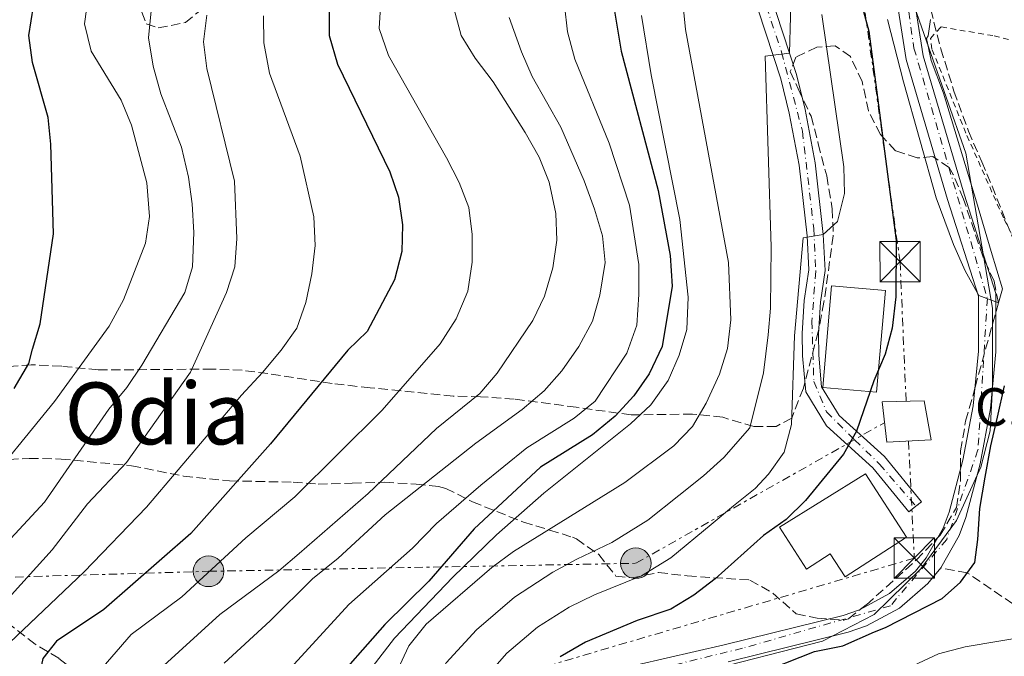
# Model space of a CAD drawing. Units: metres. Extents: x 637314 to 639769, y 4771454 to 4773818.
# Drawn here: x 638111 to 638294, y 4771960 to 4772078 of the extents above; entities that cross this region are included whole.
import ezdxf
from ezdxf.enums import TextEntityAlignment as Align

# ---------------------------------------------------------------- set-up
doc = ezdxf.new("R2010")
doc.units = ezdxf.units.M
doc.header["$MEASUREMENT"] = 0
for name, pattern in [('DGN Style 2', [1.7399219301090239, 1.043953158065414, -0.6959687720436097]), ('DGN Style 3', [2.435890702152634, 1.739921930109024, -0.6959687720436097]), ('DGN Style 4', [2.7856150101045474, 1.391937544087219, -0.6959687720436097, 0.001739921930109024, -0.6959687720436097]), ('DGN Style 5', [1.217945351076317, 0.5219765790327072, -0.6959687720436097]), ('DGN Style 7', [3.4798438602180486, 1.565929737098122, -0.6959687720436097, 0.5219765790327072, -0.6959687720436097])]:
    doc.linetypes.add(name, pattern=pattern)
for name, color, linetype, lineweight in [('Barranco lineal', 142, 'DGN Style 3', 13), ('Cauce permanente', 151, 'Continuous', 13), ('Cauce permanente (área)', 142, 'Continuous', 13), ('Cierre de vial', 7, 'DGN Style 5', 0), ('Curva de nivel directora', 30, 'Continuous', 30), ('Curva de nivel intermedia', 30, 'Continuous', 0), ('destino de construcciones', 7, 'Continuous', 0), ('Edificio', 1, 'Continuous', 13), ('Eje cauce permanente (área)', 70, 'DGN Style 4', 0), ('Eje pista pavimentada', 7, 'DGN Style 4', 0), ('Límite de Nación', 7, 'Continuous', 0), ('Línea de pista pavimentada', 7, 'Continuous', 0), ('Línea eléctrica', 6, 'DGN Style 7', 0), ('pavimentado', 23, 'Continuous', 0), ('Poste tendido eléctrico', 7, 'Continuous', 0), ('Tela metálica o alambrada', 7, 'DGN Style 2', 0), ('Texto de Área (paraje) menor', 7, 'Continuous', 0), ('Torre eléctrica', 7, 'Continuous', 0), ('Transformador', 7, 'Continuous', 0), ('Zona arbolada', 92, 'DGN Style 3', 0)]:
    doc.layers.add(name, color=color, linetype=linetype, lineweight=lineweight)
doc.styles.add('Style-Arial', font='arial.ttf')

# ---------------------------------------------------------------- blocks, each defined once
blk = doc.blocks.new('5TME')
at = {"layer": 'Transformador', "color": 7, "linetype": 'Continuous', "lineweight": 0}
for p, q in [((-0.375, 0.375), (0.375, -0.375)), ((0.3723, 0.3776), (-0.3716, -0.3784))]:
    blk.add_line(p, q, dxfattribs=at)
at = {"layer": 'Transformador', "color": 7, "linetype": 'Continuous', "lineweight": 0, "flags": 128}
blk.add_lwpolyline([(-0.375, -0.375), (0.375, -0.375), (0.375, 0.375), (-0.375, 0.375), (-0.3716, -0.3784)], dxfattribs=at)
blk = doc.blocks.new('5PELE')
at = {"layer": 'Transformador', "linetype": 'Continuous', "lineweight": 0}
h = blk.add_hatch(color=9, dxfattribs=at)
edge = h.paths.add_edge_path()
edge.add_arc((-2.000000476837158e-05, 0), 0.2850000000000001, 0, 360)
at = {"layer": 'Transformador', "color": 252, "linetype": 'Continuous', "lineweight": 0}
blk.add_circle((-2.000000476837158e-05, 0), 0.2850000000000001, dxfattribs=at)

msp = doc.modelspace()

# ---------------------------------------------------------------- linework, layer by layer
at = {"layer": 'Barranco lineal', "color": 142, "linetype": 'DGN Style 3', "lineweight": 13}
msp.add_polyline3d([(638373.0899999999, 4771932.369999999, 318.5500000000029), (638355.4199999999, 4771942.49, 315), (638322.2699999996, 4771959.34, 310), (638301.2999999998, 4771965.49, 305), (638286.8200000003, 4771975.390000001, 300), (638281.8700000001, 4771976.300000001, 297.820000000007)], dxfattribs=at)
at = {"layer": 'Cauce permanente', "color": 151, "linetype": 'Continuous', "lineweight": 13}
for points in [[(638225.4400000004, 4771958.279999999, 298.25), (638241.5899999999, 4771962.01, 297.9600000000065), (638263.7300000006, 4771967.480000001, 297.9900000000052), (638266.75, 4771968.5, 298.0099999999948), (638272.3600000005, 4771971.51, 297.9799999999959), (638277.1600000003, 4771975.689999999, 297.8899999999995), (638279.1900000004, 4771978.15, 297.820000000007), (638282.3499999996, 4771983.67, 297.6399999999995), (638283.4600000001, 4771986.66, 297.5299999999988), (638286, 4771996.34, 296.9199999999983), (638287.9100000003, 4772006.390000001, 296.2799999999988), (638288.8700000001, 4772016.58, 295.75), (638288.8899999997, 4772026.810000001, 295.3500000000058), (638283.1399999997, 4772044.77, 295.2200000000012), (638275.4500000002, 4772070.75, 294.6699999999983), (638271.79, 4772093.99, 294.6699999999983)], [(638275.04, 4772094.26, 294.6699999999983), (638278.6299999999, 4772071.460000001, 294.6699999999983), (638286.25, 4772045.720000001, 295.2200000000012), (638292.1500000004, 4772027.310000001, 295.3500000000058), (638292.1200000001, 4772016.42, 295.75), (638291.1299999999, 4772005.930000001, 296.2799999999988), (638289.1799999997, 4771995.619999999, 296.9199999999983), (638286.5599999997, 4771985.680000001, 297.5299999999988), (638285.3099999997, 4771982.289999999, 297.6399999999995), (638281.8700000001, 4771976.300000001, 297.820000000007), (638279.5, 4771973.41, 297.8899999999995), (638274.2199999997, 4771968.82, 297.9799999999959), (638268.0499999998, 4771965.51, 298.0099999999948), (638264.6500000004, 4771964.359999999, 297.9900000000052), (638242.3499999996, 4771958.850000001, 297.9600000000065)]]:
    msp.add_polyline3d(points, dxfattribs=at)
at = {"layer": 'Cauce permanente (área)', "color": 142, "linetype": 'Continuous', "lineweight": 13}
for points in [[(638271.79, 4772093.99, 294.6699999999983), (638275.4500000002, 4772070.75, 294.6699999999983), (638283.1399999997, 4772044.77, 295.2200000000012), (638288.8899999997, 4772026.810000001, 295.3500000000058), (638288.8700000001, 4772016.58, 295.75), (638287.9100000003, 4772006.390000001, 296.2799999999988), (638286, 4771996.34, 296.9199999999983), (638283.4600000001, 4771986.66, 297.5299999999988), (638282.3499999996, 4771983.67, 297.6399999999995), (638279.1900000004, 4771978.15, 297.820000000007), (638277.1600000003, 4771975.689999999, 297.8899999999995), (638272.3600000005, 4771971.51, 297.9799999999959), (638266.75, 4771968.5, 298.0099999999948), (638263.7300000006, 4771967.480000001, 297.9900000000052), (638241.5899999999, 4771962.01, 297.9600000000065), (638225.4400000004, 4771958.279999999, 298.25)], [(638276.8312999997, 4772082.879600001, 294.6699999999983), (638278.6299999999, 4772071.460000001, 294.6699999999983), (638286.25, 4772045.720000001, 295.2200000000012), (638292.1500000004, 4772027.310000001, 295.3500000000058), (638292.1200000001, 4772016.42, 295.75), (638291.1299999999, 4772005.930000001, 296.2799999999988), (638289.1799999997, 4771995.619999999, 296.9199999999983), (638286.5599999997, 4771985.680000001, 297.5299999999988), (638285.3099999997, 4771982.289999999, 297.6399999999995), (638281.8700000001, 4771976.300000001, 297.820000000007)], [(638281.8700000001, 4771976.300000001, 297.820000000007), (638279.5, 4771973.41, 297.8899999999995), (638274.2199999997, 4771968.82, 297.9799999999959), (638268.0499999998, 4771965.51, 298.0099999999948), (638264.6500000004, 4771964.359999999, 297.9900000000052), (638242.3499999996, 4771958.850000001, 297.9600000000065)]]:
    msp.add_polyline3d(points, dxfattribs=at)
at = {"layer": 'Cierre de vial', "color": 7, "linetype": 'DGN Style 5', "lineweight": 0, "elevation": 298.5099999999949, "flags": 128}
for points in [[(638275.9499999996, 4771986.699999999), (638277.2600000015, 4771987.77)], [(638277.2600000015, 4771987.77), (638278.2699999996, 4771988.600000001)]]:
    msp.add_lwpolyline(points, dxfattribs=at)
at = {"layer": 'Curva de nivel directora', "color": 30, "linetype": 'Continuous', "lineweight": 30, "flags": 128}
for points, elevation in [([(638264.9500000002, 4772089.100000001), (638268.5199999998, 4772076.02), (638273.5899999992, 4772037.16), (638273.5199999998, 4772026.670000001), (638272.8299999991, 4772020.87), (638271.5399999995, 4772016.029999999), (638269.4400000006, 4772011.08), (638266.1900000006, 4772001.710000001), (638263.77, 4771997.45), (638256.7499999994, 4771988.800000003), (638253.1599999996, 4771985.310000001), (638248.9299999983, 4771982.300000003), (638239.9400000006, 4771974.289999999), (638235.98, 4771971.220000001), (638231.7099999986, 4771968.609999999), (638225.4099999998, 4771966.510000001), (638215.85, 4771962.520000001), (638211.1200000005, 4771959.77)], 300), ([(638220.5899999985, 4772083.560000001), (638222.4699999985, 4772072.290000001), (638229.3599999994, 4772046.410000003), (638231.5900000001, 4772034.34), (638231.9199999986, 4772028.640000002), (638230.0999999992, 4772017.41), (638227.6499999994, 4772012.380000001), (638224.8299999987, 4772008.26), (638221.3199999994, 4772004.470000001), (638217.1299999985, 4772001.04), (638207.459999999, 4771995.040000001), (638195.1099999996, 4771983.580000001), (638186.6999999987, 4771973.850000001), (638178.509999999, 4771965.76), (638167.9099999998, 4771953.740000002)], 325), ([(638109.6200000007, 4772009.650000002), (638112.3299999997, 4772014.300000002), (638113.0099999993, 4772016.940000001), (638114.4399999997, 4772021.630000001), (638116.9199999986, 4772038.390000002), (638116.4600000003, 4772055.04), (638115.9100000005, 4772060.010000001), (638113.0199999983, 4772070.240000002), (638112.3599999989, 4772075.200000001), (638113.2399999995, 4772080.65)], 375), ([(638168.169999999, 4772080.25), (638168.1800000002, 4772075.240000002), (638169.709999999, 4772069.91), (638179.4500000001, 4772049.91), (638181.0599999994, 4772045.170000002), (638181.8199999993, 4772040.07), (638181.6799999987, 4772035.07), (638180.3199999996, 4772029.82), (638175.2500000001, 4772020.2), (638171.6400000004, 4772016.730000001), (638157.2500000002, 4771999.359999999), (638142.4499999988, 4771982.710000002), (638126.3099999985, 4771968.560000001), (638117.5099999986, 4771962.710000001), (638114.9699999995, 4771959.430000001), (638112.6699999995, 4771948.710000002), (638110.079999999, 4771927.5)], 350), ([(638220.0199999985, 4771939.91), (638223.6699999986, 4771943.33), (638228.3899999993, 4771946.350000001), (638242.9400000003, 4771954.330000001), (638247.4699999989, 4771956.439999999), (638258.41, 4771960.76), (638263.6600000004, 4771961.810000001), (638269.5700000003, 4771964.390000002), (638271.6299999988, 4771965.220000002), (638282.1299999999, 4771970.59), (638285.5599999985, 4771973.65), (638288.2000000004, 4771977.300000003), (638288.7599999993, 4771981.570000002), (638289.1399999993, 4771987.350000001), (638290.1299999994, 4771993.150000002), (638291.2000000001, 4771998.95), (638292.4099999993, 4772004.280000002), (638293.7500000005, 4772010.15)], 300)]:
    msp.add_lwpolyline(points, dxfattribs=dict(at, elevation=elevation))
at = {"layer": 'Curva de nivel intermedia', "color": 30, "linetype": 'Continuous', "lineweight": 0, "flags": 128}
for points, elevation in [([(638180.8800000005, 4771957.310000001), (638182.9900000005, 4771961.84), (638186.2100000014, 4771965.829999999), (638198.4199999999, 4771976.390000001), (638202.4600000011, 4771979.33), (638223.1600000013, 4771992.140000001), (638232.2400000005, 4771998.949999998), (638235.7200000007, 4772002.600000001), (638238.2400000021, 4772006.919999998), (638240.740000001, 4772012.279999998), (638242.2100000017, 4772017.06), (638242.8399999997, 4772022.390000001), (638242.4199999995, 4772033.039999999), (638234.4100000008, 4772076.359999998), (638233.3899999994, 4772086.989999999)], 315.0000000000005), ([(638254.140000001, 4772085.609999998), (638253.7499999997, 4772071.929999999), (638249.2300000001, 4772071.390000001), (638250.3700000001, 4772035.929999999), (638250.2100000014, 4772024.579999999), (638249.770000001, 4772019.599999999), (638248.9200000018, 4772012.52), (638246.3800000002, 4772002.300000001), (638241.5400000011, 4771996.84), (638237.7999999993, 4771993.4), (638233.1700000004, 4771989.75), (638227.4400000017, 4771985.17), (638220.7200000006, 4771981.02), (638214.2400000006, 4771977.92), (638209.7600000014, 4771975.480000001), (638202.6500000012, 4771970.850000001), (638195.6000000014, 4771964.779999998), (638189.9100000006, 4771958.63), (638187.5700000004, 4771954.019999999), (638185.8499999995, 4771947.779999998), (638184.3200000004, 4771942.639999999), (638182.4500000018, 4771934.519999999), (638181.4900000007, 4771928.180000001)], 310), ([(638102.6300000013, 4771989.509999999), (638117.0999999996, 4772007.24), (638127.2699999998, 4772021.219999999), (638129.9400000008, 4772026.080000001), (638134.0500000013, 4772036.650000001), (638134.8, 4772041.600000001), (638134.2800000014, 4772047.84), (638131.4299999994, 4772058.58), (638129.4900000015, 4772063.189999999), (638123.9600000017, 4772072.32), (638122.7200000011, 4772077.409999999), (638123.3899999994, 4772082.369999999)], 370.0000000000002), ([(638109.8900000012, 4771889.100000001), (638114.3700000005, 4771903.66), (638117.0800000017, 4771919.519999999), (638117.6200000005, 4771925.02), (638118.5900000005, 4771929.92), (638120.7600000009, 4771945.17), (638122.1900000013, 4771951.03), (638124.1500000015, 4771955.63), (638131.3500000011, 4771963.890000002), (638140.8000000014, 4771970.890000001), (638152.6700000003, 4771981.88), (638161.8200000012, 4771989.5), (638178.0599999997, 4772005.600000001), (638188.8400000001, 4772017.949999999), (638191.7600000014, 4772022.569999999), (638193.9299999995, 4772027.730000001), (638194.7499999999, 4772033.100000001), (638194.7800000011, 4772038.230000001), (638194.1399999997, 4772043.24), (638192.3400000003, 4772047.909999999), (638190.0100000012, 4772052.500000001), (638179.2000000018, 4772071.49), (638177.5000000009, 4772076.539999997), (638177.8000000004, 4772081.529999998)], 345.0000000000002), ([(638136.0499999995, 4771956.890000001), (638147.8500000013, 4771967.609999998), (638158.8000000014, 4771975.779999998), (638162.6300000002, 4771978.980000001), (638175.4500000012, 4771990.099999999), (638188.1500000015, 4772002.17), (638196.1800000003, 4772008.710000001), (638199.4400000015, 4772012.5), (638206.0399999997, 4772022.25), (638208.2100000001, 4772026.76), (638209.7600000014, 4772032.070000002), (638210.5200000012, 4772037.189999999), (638210.3500000014, 4772042.179999999), (638209.1100000008, 4772047.980000001), (638207.2100000009, 4772052.599999999), (638204.6200000005, 4772057.199999999), (638198.6500000001, 4772066.649999999), (638195.320000002, 4772071.019999999), (638192.6900000012, 4772075.25), (638191.1900000013, 4772081.02)], 340.0000000000002), ([(638156.9000000015, 4771953.180000001), (638171.8500000003, 4771969.48), (638183.6600000011, 4771979.96), (638188.1400000004, 4771984.56), (638196.4000000015, 4771991.659999999), (638204.9199999999, 4771998.59), (638213.750000001, 4772004.130000001), (638217.6500000014, 4772007.260000001), (638223.5099999999, 4772016.21), (638225.3899999997, 4772021.390000002), (638225.7800000008, 4772027.08), (638225.7200000006, 4772032.690000001), (638224.0100000006, 4772043.679999998), (638220.2500000009, 4772055.199999998), (638213.8499999995, 4772070.829999999), (638212.4700000003, 4772075.919999998), (638211.9100000015, 4772080.890000001)], 330.0000000000002), ([(638107.5399999998, 4771961.180000001), (638122.6600000008, 4771975.579999999), (638134.2500000002, 4771987.57), (638151.8800000013, 4772008.409999999), (638155.7700000005, 4772012.609999999), (638159.2599999995, 4772016.749999999), (638162.1400000007, 4772020.84), (638163.8600000018, 4772025.59), (638164.9800000016, 4772030.970000002), (638165.5800000007, 4772036.199999999), (638165.3500000006, 4772041.550000001), (638162.8000000003, 4772052.829999999), (638157.0700000013, 4772068.23), (638156.0200000008, 4772073.86), (638155.9500000017, 4772078.869999999)], 355.0000000000002), ([(638108.17, 4771980.890000001), (638115.2500000012, 4771988.519999999), (638127.2200000006, 4772005.79), (638130.570000001, 4772009.819999999), (638133.3499999995, 4772013.98), (638141.3300000012, 4772027.470000001), (638142.7800000019, 4772032.27), (638143.0099999999, 4772038.600000001), (638142.7100000003, 4772043.939999999), (638142.0399999998, 4772048.890000001), (638140.7200000011, 4772054.499999999), (638136.9000000011, 4772064.4), (638135.4400000017, 4772069.56), (638134.6200000012, 4772074.81), (638135.0599999994, 4772079.789999997)], 365.0000000000002), ([(638109.1, 4771971.320000002), (638116.6600000015, 4771979.66), (638123.2599999999, 4771988.230000001), (638130.5199999998, 4771995.899999999), (638142.4300000009, 4772012.67), (638149.0700000017, 4772027.489999999), (638150.6500000019, 4772032.23), (638151.0200000008, 4772037.519999998), (638150.5500000013, 4772048.180000001), (638145.4100000004, 4772069.079999999), (638144.8400000005, 4772074.060000001), (638145.4500000007, 4772079.019999999)], 360), ([(638226.2200000011, 4772078.92), (638228.0499999997, 4772067.930000001), (638233.3899999994, 4772041.05), (638234.9100000015, 4772026.609999998), (638234.65, 4772020.609999999), (638233.2599999999, 4772015.81), (638231.180000001, 4772011.099999999), (638228.0100000015, 4772006.579999999), (638224.1800000004, 4772003.09), (638208.1100000017, 4771990.17), (638199.3000000007, 4771982.41), (638191.1600000003, 4771974.600000001), (638180.3200000017, 4771963.259999999), (638176.1900000012, 4771957.82)], 320.0000000000002), ([(638196.8200000018, 4771955.42), (638201.2200000007, 4771960.46), (638206.8900000014, 4771965.310000001), (638212.8000000011, 4771968.999999999), (638217.5199999996, 4771971.259999999), (638226.2200000011, 4771974.819999999), (638231.7100000008, 4771978.189999999), (638239.1800000007, 4771984.359999998), (638243.3600000006, 4771987.850000001), (638247.3500000003, 4771991.08), (638249.8300000014, 4771993.710000001), (638252.7400000016, 4771997.779999998), (638254.1600000008, 4772002.970000002), (638254.7000000018, 4772019.399999999), (638256.2900000011, 4772037.65), (638260.0500000007, 4772038.24), (638262.7000000017, 4772040.640000001), (638263.9900000013, 4772045.869999999), (638263.8400000016, 4772050.829999999), (638259.7800000003, 4772079.140000001)], 305.0000000000002), ([(638201.6699999999, 4772078.560000001), (638203.9499999998, 4772072.199999999), (638205.9300000002, 4772067.609999998), (638211.2499999999, 4772058.17), (638215.5700000006, 4772048.24), (638217.4900000006, 4772042.930000001), (638218.9700000002, 4772037.999999999), (638219.4700000009, 4772033.019999999), (638218.4699999995, 4772026.98), (638217.1599999998, 4772022.16), (638214.5900000016, 4772017.41), (638211.4600000001, 4772012.92), (638208.150000002, 4772009.17), (638204.0700000006, 4772005.699999998), (638195.4299999992, 4771999.470000001), (638178.5600000004, 4771986.140000001), (638169.8400000011, 4771978.109999999), (638165.0599999999, 4771974.24), (638157.2400000013, 4771966.48), (638148.6300000013, 4771958.59)], 335), ([(638271.9999999999, 4772078.179999998), (638274.9400000013, 4772066.609999999), (638281.0200000011, 4772045.070000002), (638284.2199999996, 4772036.390000001), (638286.4200000013, 4772031.51), (638288.9600000004, 4772026.92), (638292.6100000006, 4772025.54), (638293.3600000015, 4772028.15), (638291.2800000006, 4772035.12), (638288.5400000003, 4772044.319999999), (638282.3900000014, 4772064.52), (638280.1200000005, 4772070.61), (638279.2300000007, 4772074.649999999), (638279.5500000003, 4772075.149999999), (638279.9500000004, 4772078.23)], 295.0000000000002), ([(638299.2800000003, 4771963.769999999), (638286.39, 4771961.600000001), (638281.4400000013, 4771960.3), (638272.0600000003, 4771955.939999999)], 305.0000000000002)]:
    msp.add_lwpolyline(points, dxfattribs=dict(at, elevation=elevation))
at = {"layer": 'Edificio', "color": 1, "linetype": 'Continuous', "lineweight": 13, "extrusion": (-0.001871961163210039, -0.02155982854945183, 0.9997658073540632), "elevation": -103771.0538314182, "flags": 128}
msp.add_lwpolyline([(223094.4979661026, 4808232.6118121), (223094.4963852259, 4808213.666242763), (223084.4486492, 4808213.667107569), (223084.4402675591, 4808232.6118121), (223094.4979661026, 4808232.6118121)], close=True, dxfattribs=at)
at = {"layer": 'Edificio', "color": 51, "linetype": 'Continuous', "lineweight": 13, "extrusion": (-0.001871961163210039, -0.02155982854945183, 0.9997658073540632), "elevation": -103771.0538314182, "flags": 128}
msp.add_lwpolyline([(223084.4402675591, 4808232.6118121), (223084.4486492, 4808213.667107569), (223094.4963852259, 4808213.666242763), (223094.4979661026, 4808232.6118121), (223084.4402675591, 4808232.6118121)], dxfattribs=at)
at = {"layer": 'Edificio', "color": 1, "linetype": 'Continuous', "lineweight": 13}
msp.add_polyline3d([(638275.54, 4771982.01, 304.5099999999948), (638264.0899999999, 4771974.609999999, 309.320000000007), (638261.3099999997, 4771978.91, 309.0399999999936), (638256.9299999997, 4771976.08, 306.570000000007), (638251.9000000004, 4771983.84, 306.3699999999953), (638267.9100000003, 4771993.800000001, 306.2299999999959)], close=True, dxfattribs=at)
at = {"layer": 'Edificio', "color": 51, "linetype": 'Continuous', "lineweight": 13}
msp.add_polyline3d([(638264.0899999999, 4771974.609999999, 309.320000000007), (638261.3099999997, 4771978.91, 309.0399999999936), (638256.9299999997, 4771976.08, 306.570000000007), (638251.9000000004, 4771983.84, 306.3699999999953), (638267.9100000003, 4771993.800000001, 306.2299999999959), (638275.54, 4771982.01, 304.5099999999948), (638264.0899999999, 4771974.609999999, 309.320000000007)], dxfattribs=at)
at = {"layer": 'Eje cauce permanente (área)', "color": 70, "linetype": 'DGN Style 4', "lineweight": 0}
msp.add_polyline3d([(638273, 4772099.619999999, 294.6699999999983), (638276.9000000004, 4772072.9, 294.6699999999983), (638290.54, 4772026.369999999, 295.1999999999971), (638288.7999999998, 4771998.210000001, 296.7700000000041), (638282.9800000006, 4771981.58, 297.6900000000023), (638272.5099999999, 4771969.230000001, 297.9900000000052), (638245, 4771961.359999999, 297.9700000000012), (638222.3700000001, 4771955.83, 298.320000000007)], dxfattribs=at)
at = {"layer": 'Eje pista pavimentada', "color": 7, "linetype": 'DGN Style 4', "lineweight": 0}
msp.add_polyline3d([(638175.600000001, 4772304.45, 347.570000000007), (638182.1299999978, 4772303.350000001, 345.9199999999984), (638186.739999999, 4772299.610000002, 345.020000000004), (638202.0399999988, 4772280.580000001, 340.8999999999942), (638214.4899999987, 4772261.4, 339.3099999999977), (638229.4299999987, 4772225.060000001, 337.2799999999988), (638232.2899999997, 4772215.720000003, 336.1199999999954), (638232.2899999997, 4772204.630000002, 334.5200000000042), (638229.3000000013, 4772193.830000001, 333.0299999999988), (638226.0699999991, 4772180.750000001, 330.9700000000012), (638224.5699999994, 4772164.680000001, 327.6300000000047), (638226.9200000007, 4772149.550000002, 323.7299999999959), (638234.7699999985, 4772124.390000001, 319.1100000000005), (638252.3000000013, 4772072.140000001, 309.8899999999995), (638256.1599999992, 4772057.440000001, 307.1399999999996), (638258.2800000004, 4772039.380000004, 304.8399999999965), (638258.6499999969, 4772031.410000003, 304.070000000007), (638257.9099999993, 4772022.12, 303.8399999999966), (638258.2800000004, 4772010.91, 302.4900000000053), (638260.6400000007, 4772005.300000003, 301.449999999997), (638265.870000001, 4772000.07, 299.8600000000007), (638270.48, 4771995.590000001, 298.6399999999995), (638277.2600000015, 4771987.77, 298.5099999999949)], dxfattribs=at)
at = {"layer": 'Límite de Nación', "color": 7, "linetype": 'Continuous', "lineweight": 0}
msp.add_polyline3d([(638237.1600000003, 4771956.84, 298.4100000000001), (638259.870000001, 4771962.67, 298.48), (638269.5199999996, 4771967.640000001, 298), (638278.1799999997, 4771976.140000001, 297.87), (638284.8000000007, 4771985.09, 297.57), (638289.3599999994, 4771995, 297.6), (638291.0899999999, 4772001.779999999, 298.29), (638291.5, 4772009.930000001, 296.08), (638291.4899999984, 4772024.550000001, 295.45), (638286.5199999996, 4772053.390000001, 295.1600000000001), (638279.2300000006, 4772074.17, 294.9700000000001), (638273.3099999987, 4772091.290000001, 294.67)], dxfattribs=at)
at = {"layer": 'Línea de pista pavimentada', "color": 7, "linetype": 'Continuous', "lineweight": 0}
for points in [[(638225.4699999979, 4772148.53, 323.5599999999976), (638252.1600000004, 4772067.150000002, 308.8099999999977), (638253.7199999985, 4772060.82, 307.7100000000065), (638255.5699999991, 4772051.119999999, 306.2500000000001), (638257.0599999977, 4772038.000000001, 304.6900000000024), (638257.3700000006, 4772031.690000001, 304.070000000007), (638256.5100000001, 4772026.010000002, 304.070000000007), (638256.1399999991, 4772019.86, 303.6999999999971), (638256.1900000004, 4772015.689999999, 303.2499999999999), (638256.7899999995, 4772008.99, 302.2899999999935), (638260.6299999995, 4772002.689999999, 301.050000000003), (638269.2500000006, 4771994.910000001, 298.6499999999944), (638275.9499999996, 4771986.699999999, 298.5099999999949)], [(638278.2699999996, 4771988.600000001, 298.5099999999949), (638271.4299999999, 4771996.980000001, 298.6499999999944), (638262.9699999975, 4772004.630000002, 301.050000000003), (638259.7199999976, 4772009.949999999, 302.2899999999935), (638259.1900000002, 4772015.840000002, 303.2499999999999), (638259.140000001, 4772019.790000001, 303.6999999999971), (638259.4999999986, 4772025.689999999, 304.070000000007), (638260.3799999993, 4772031.540000001, 304.070000000007), (638260.0500000007, 4772038.24, 304.6900000000024), (638258.5399999997, 4772051.58, 306.2500000000001), (638256.6499999987, 4772061.460000001, 307.7100000000065), (638255.0399999993, 4772067.980000001, 308.8099999999977), (638228.3899999993, 4772149.260000002, 323.5599999999976)]]:
    msp.add_polyline3d(points, dxfattribs=at)
at = {"layer": 'Línea eléctrica', "color": 6, "linetype": 'DGN Style 7', "lineweight": 0}
for points in [[(638309.7100000002, 4772498.439999999, 327.570000000007), (638290.1299999999, 4772374.509999999, 330.1100000000006), (638281.1299999988, 4772323.849999999, 344.1699999999983), (638255.25, 4772192.070000002, 325.929999999993), (638265.8400000002, 4772146.399999999, 308.6699999999983), (638266.37, 4772089.81, 298.6399999999995), (638274.3099999994, 4772033.21, 299.6499999999942), (638275.4400000003, 4772007.28, 298.6300000000047)], [(637355.5100000014, 4771680.390000002, 607.1300000000047), (637412.6449354206, 4771713.770197342, 609.0550999999978), (637419.3200000012, 4771717.67, 609.279999999999), (637424.8384278787, 4771721.338840635, 609.0473999999958), (637490.2700000004, 4771764.84, 606.2899999999936), (637547.460000002, 4771801.09, 593.429999999993), (637604.1200000015, 4771837.84, 575.3800000000047), (637659.829999999, 4771872.880000001, 554.5099999999948), (637754.8099999985, 4771931.980000001, 518.5800000000017), (637824.1799999997, 4771973.689999999, 493.7899999999936), (637905.1999999982, 4771971.7, 463.3099999999977), (637963.4499999993, 4771972.690000001, 440.3099999999977), (638008.976561358, 4771973.60310508, 422.562699999995), (638013.5168651212, 4771973.694167842, 420.7927999999956), (638037.7399999979, 4771974.179999999, 411.3500000000058), (638078.510000002, 4771973.680000001, 378.8399999999965), (638145.760000002, 4771975.660000001, 345.0899999999965), (638225.1900000012, 4771977.149999999, 306.5500000000029), (638271.4200000014, 4772003.279999999, 299.0899999999965)], [(638275.8899999997, 4771999.859999999, 298.0299999999988), (638276.9600000002, 4771978.109999998, 298.0200000000041), (638197.5300000008, 4771954.78, 304.3800000000047), (638122.1999999986, 4771757.850000001, 378.320000000007), (638049.2699999991, 4771563.060000001, 356.4100000000035), (638011.2500000009, 4771467.650000001, 335.2799999999988)]]:
    msp.add_polyline3d(points, dxfattribs=at)
at = {"layer": 'pavimentado', "color": 23, "linetype": 'Continuous', "lineweight": 0}
msp.add_polyline3d([(638228.3899999999, 4772149.260000001, 323.5599999999977), (638255.0399999998, 4772067.980000001, 308.8099999999977), (638256.6499999993, 4772061.460000001, 307.7100000000065), (638258.5400000003, 4772051.579999999, 306.25), (638260.0500000011, 4772038.239999999, 304.6900000000023), (638260.3799999997, 4772031.540000001, 304.070000000007), (638259.4999999991, 4772025.689999999, 304.070000000007), (638259.1400000014, 4772019.79, 303.6999999999971), (638259.1900000006, 4772015.840000001, 303.25), (638259.7199999981, 4772009.949999998, 302.2899999999936), (638262.969999998, 4772004.630000001, 301.0500000000029), (638271.4300000004, 4771996.980000001, 298.6499999999942), (638278.27, 4771988.600000001, 298.5099999999948), (638277.260000002, 4771987.769999999, 298.5099999999948), (638275.9500000001, 4771986.699999998, 298.5099999999948), (638269.2500000012, 4771994.91, 298.6499999999942), (638260.63, 4772002.689999999, 301.0500000000029), (638256.79, 4772008.99, 302.2899999999936), (638256.1900000009, 4772015.689999999, 303.25), (638256.1399999995, 4772019.859999999, 303.6999999999971), (638256.5100000006, 4772026.010000001, 304.070000000007), (638257.3700000012, 4772031.690000001, 304.070000000007), (638257.0599999982, 4772038, 304.6900000000023), (638255.5699999996, 4772051.119999998, 306.25), (638253.7199999989, 4772060.819999999, 307.7100000000065), (638252.1600000008, 4772067.150000001, 308.8099999999977), (638225.4699999985, 4772148.53, 323.5599999999977)], dxfattribs=at)
at = {"layer": 'Tela metálica o alambrada', "color": 7, "linetype": 'DGN Style 2', "lineweight": 0}
msp.add_polyline3d([(638296.5199999996, 4772035.42, 298.1999999999971), (638293.5199999996, 4772041.359999999, 298.0599999999977), (638286.5499999998, 4772057.09, 297.6000000000058), (638280.2400000002, 4772072.710000001, 297.2400000000052), (638279.9699999997, 4772074.689999999, 297.1699999999983), (638281.8300000001, 4772076.74, 297.0299999999988), (638281.9699999997, 4772076.810000001, 296.6900000000023), (638291.7999999998, 4772075.17, 297.0299999999988), (638306.5, 4772071.560000001, 298.8800000000047)], dxfattribs=at)
at = {"layer": 'Transformador', "color": 7, "linetype": 'Continuous', "lineweight": 0}
msp.add_polyline3d([(638280.1200000001, 4772000.07, 297.4700000000012), (638271.8300000001, 4771999.67, 298.7599999999948), (638270.9900000002, 4772007.16, 299.4400000000023), (638278.7800000003, 4772007.369999999, 298.0200000000041)], close=True, dxfattribs=at)
at = {"layer": 'Zona arbolada', "color": 92, "linetype": 'DGN Style 3', "lineweight": 0}
for points in [[(638279.4000000004, 4772082.430000001, 300.7400000000052), (638281.9000000004, 4772072.76, 301.179999999993), (638284.3399999999, 4772064.880000001, 301.7100000000065), (638287.0199999996, 4772057.460000001, 302.1399999999995), (638289.5099999999, 4772051.76, 302.25), (638291.4400000004, 4772047.230000001, 303.1000000000058), (638295.5899999999, 4772036.699999999, 306.570000000007)], [(638132.5, 4772081.859999999, 375.6399999999995), (638134.1600000003, 4772077.42, 373.7599999999948), (638136.4100000003, 4772076.630000001, 373.0099999999948), (638141.4500000002, 4772077.630000001, 371.6399999999995), (638144.2999999998, 4772079.949999999, 370.3300000000018)], [(638132.5, 4772081.859999999, 375.6399999999995), (638134.1600000003, 4772077.42, 373.7599999999948), (638136.4100000003, 4772076.630000001, 373.0099999999948), (638141.4500000002, 4772077.630000001, 371.6399999999995), (638144.2999999998, 4772079.949999999, 370.3300000000018)], [(638106.25, 4771996.33, 379.820000000007), (638112.4299999997, 4771996.65, 377.2400000000052), (638118.3700000001, 4771996.529999999, 373.9900000000052), (638131.4400000004, 4771995.279999999, 365.4600000000065), (638141.0800000001, 4771993.359999999, 360.5800000000018), (638149.6399999997, 4771992.470000001, 357.3600000000006), (638161.4900000002, 4771992.220000001, 353.3099999999977), (638166.1299999999, 4771991.880000001, 351.4799999999959), (638172.4800000006, 4771992.029999999, 348.7100000000065), (638178.4900000002, 4771992.199999999, 346.5099999999948), (638184.3300000001, 4771991.859999999, 343.5599999999977), (638188.5300000003, 4771991.430000001, 340.8800000000047), (638189.8499999996, 4771991.08, 339.8600000000006), (638194.8200000003, 4771988.57, 332.7899999999936), (638204.29, 4771984.810000001, 325.9900000000052), (638209.1399999997, 4771983.33, 324.2799999999988), (638213.4299999997, 4771982, 321.7799999999988), (638214.1699999999, 4771981.67, 320.9799999999959), (638218.29, 4771978.789999999, 313.9799999999959), (638221.5, 4771974.76, 309.5899999999965), (638224.5099999999, 4771974.42, 307.8699999999953), (638229.3899999997, 4771975.449999999, 307.3399999999965), (638234.7599999999, 4771974.789999999, 307.1199999999953), (638246.4100000003, 4771974.039999999, 306.9799999999959), (638250.6900000004, 4771971.59, 306.9799999999959), (638255.0099999999, 4771967.77, 307.25), (638258.9000000004, 4771966.949999999, 307.8000000000029), (638263.8499999996, 4771966.560000001, 308.6699999999983), (638264.7400000002, 4771966.859999999, 308.8300000000018), (638268.0899999999, 4771969.449999999, 309.4499999999971), (638277.3700000001, 4771977.789999999, 309.929999999993), (638281.79, 4771982.390000001, 309.8600000000006), (638284.8099999997, 4771987.539999999, 310.1300000000047), (638285.5599999997, 4771992.49, 310.1499999999942), (638285.5300000003, 4771998.050000001, 309.7400000000052), (638286.5099999999, 4772003.539999999, 308.6499999999942), (638288.2699999996, 4772009.880000001, 308.1399999999995), (638292.6100000005, 4772025.539999999, 308.1399999999995), (638291.8099999997, 4772029.550000001, 307.25), (638289.6900000004, 4772034.210000001, 306.8399999999965), (638286.1200000001, 4772044.84, 305.7400000000052), (638284.1900000004, 4772049.41, 305.8800000000047), (638283.4500000002, 4772050.680000001, 305.7400000000052), (638280.3899999997, 4772052.74, 304.9900000000052), (638277.4800000006, 4772052.480000001, 304.3699999999953), (638273.4900000002, 4772053.82, 304.3699999999953), (638270.6500000004, 4772056.83, 304.4400000000023), (638268.4500000002, 4772061.220000001, 305.3899999999995), (638267.2699999996, 4772066.680000001, 307.3899999999995), (638265.0700000003, 4772071.34, 310.070000000007), (638262.2699999996, 4772073.32, 312.1199999999953), (638258.8399999999, 4772073.039999999, 314.1199999999953), (638254.9299999997, 4772071.180000001, 316.5599999999977), (638253.9100000003, 4772068.52, 318.1000000000058), (638255.3799999999, 4772065.300000001, 318.5099999999948), (638257.7599999999, 4772060.220000001, 317.820000000007), (638259.1100000005, 4772055.109999999, 316.5899999999965), (638260.6699999999, 4772049.15, 315.6300000000047), (638261.7100000001, 4772043, 315.4199999999983), (638261.9000000004, 4772038.029999999, 314.8300000000018), (638260.1699999999, 4772025.699999999, 313.2400000000052), (638259.1200000001, 4772020.17, 313.1600000000035), (638256.3399999999, 4772009.699999999, 313.1600000000035), (638254.1900000004, 4772004.15, 313.2899999999936), (638251.3099999997, 4772002.600000001, 315.6900000000023), (638247.1100000005, 4772002.560000001, 317.9600000000065), (638241.3899999997, 4772004.279999999, 322.4199999999983), (638235.7100000001, 4772004.890000001, 327.429999999993), (638224.2999999998, 4772004.720000001, 336.2200000000012), (638214.1299999999, 4772006.140000001, 343.7700000000041), (638202.5800000001, 4772007.680000001, 351.6600000000035), (638196.2999999998, 4772008.100000001, 355.1600000000035), (638191.2300000006, 4772008.210000001, 357.6300000000047), (638175.8300000001, 4772009.77, 364.9499999999971), (638168.7599999999, 4772010.539999999, 367.5200000000041), (638156.7699999996, 4772012.42, 371.570000000007), (638152.0199999996, 4772013.01, 373.0200000000041), (638146.4500000002, 4772013.230000001, 374.7899999999936), (638125.2199999997, 4772013.08, 380.3899999999995), (638118.4500000002, 4772013.77, 382.1399999999995), (638112.7699999996, 4772014.039999999, 384.1999999999971), (638107.5700000003, 4772013.640000001, 386.6600000000035)], [(638106.25, 4771996.33, 379.820000000007), (638112.4299999997, 4771996.65, 377.2400000000052), (638118.3700000001, 4771996.529999999, 373.9900000000052), (638131.4400000004, 4771995.279999999, 365.4600000000065), (638141.0800000001, 4771993.359999999, 360.5800000000018), (638149.6399999997, 4771992.470000001, 357.3600000000006), (638161.4900000002, 4771992.220000001, 353.3099999999977), (638166.1299999999, 4771991.880000001, 351.4799999999959), (638172.4800000006, 4771992.029999999, 348.7100000000065), (638178.4900000002, 4771992.199999999, 346.5099999999948), (638184.3300000001, 4771991.859999999, 343.5599999999977), (638188.5300000003, 4771991.430000001, 340.8800000000047), (638189.8499999996, 4771991.08, 339.8600000000006), (638194.8200000003, 4771988.57, 332.7899999999936), (638204.29, 4771984.810000001, 325.9900000000052), (638209.1399999997, 4771983.33, 324.2799999999988), (638213.4299999997, 4771982, 321.7799999999988), (638214.1699999999, 4771981.67, 320.9799999999959), (638218.29, 4771978.789999999, 313.9799999999959), (638221.5, 4771974.76, 309.5899999999965), (638224.5099999999, 4771974.42, 307.8699999999953), (638229.3899999997, 4771975.449999999, 307.3399999999965), (638234.7599999999, 4771974.789999999, 307.1199999999953), (638246.4100000003, 4771974.039999999, 306.9799999999959), (638250.6900000004, 4771971.59, 306.9799999999959), (638255.0099999999, 4771967.77, 307.25), (638258.9000000004, 4771966.949999999, 307.8000000000029), (638263.8499999996, 4771966.560000001, 308.6699999999983), (638264.7400000002, 4771966.859999999, 308.8300000000018), (638268.0899999999, 4771969.449999999, 309.4499999999971), (638277.3700000001, 4771977.789999999, 309.929999999993), (638281.79, 4771982.390000001, 309.8600000000006), (638284.8099999997, 4771987.539999999, 310.1300000000047), (638285.5599999997, 4771992.49, 310.1499999999942), (638285.5300000003, 4771998.050000001, 309.7400000000052), (638286.5099999999, 4772003.539999999, 308.6499999999942), (638288.2699999996, 4772009.880000001, 308.1399999999995), (638292.6100000005, 4772025.539999999, 308.1399999999995), (638291.8099999997, 4772029.550000001, 307.25), (638289.6900000004, 4772034.210000001, 306.8399999999965), (638286.1200000001, 4772044.84, 305.7400000000052), (638284.1900000004, 4772049.41, 305.8800000000047), (638283.4500000002, 4772050.680000001, 305.7400000000052), (638280.3899999997, 4772052.74, 304.9900000000052), (638277.4800000006, 4772052.480000001, 304.3699999999953), (638273.4900000002, 4772053.82, 304.3699999999953), (638270.6500000004, 4772056.83, 304.4400000000023), (638268.4500000002, 4772061.220000001, 305.3899999999995), (638267.2699999996, 4772066.680000001, 307.3899999999995), (638265.0700000003, 4772071.34, 310.070000000007), (638262.2699999996, 4772073.32, 312.1199999999953), (638258.8399999999, 4772073.039999999, 314.1199999999953), (638254.9299999997, 4772071.180000001, 316.5599999999977), (638253.9100000003, 4772068.52, 318.1000000000058), (638255.3799999999, 4772065.300000001, 318.5099999999948), (638257.7599999999, 4772060.220000001, 317.820000000007), (638259.1100000005, 4772055.109999999, 316.5899999999965), (638260.6699999999, 4772049.15, 315.6300000000047), (638261.7100000001, 4772043, 315.4199999999983), (638261.9000000004, 4772038.029999999, 314.8300000000018), (638260.1699999999, 4772025.699999999, 313.2400000000052), (638259.1200000001, 4772020.17, 313.1600000000035), (638256.3399999999, 4772009.699999999, 313.1600000000035), (638254.1900000004, 4772004.15, 313.2899999999936), (638251.3099999997, 4772002.600000001, 315.6900000000023), (638247.1100000005, 4772002.560000001, 317.9600000000065), (638241.3899999997, 4772004.279999999, 322.4199999999983), (638235.7100000001, 4772004.890000001, 327.429999999993)], [(638235.7100000001, 4772004.890000001, 327.429999999993), (638224.2999999998, 4772004.720000001, 336.2200000000012), (638214.1299999999, 4772006.140000001, 343.7700000000041), (638202.5800000001, 4772007.680000001, 351.6600000000035), (638196.2999999998, 4772008.100000001, 355.1600000000035), (638191.2300000006, 4772008.210000001, 357.6300000000047), (638175.8300000001, 4772009.77, 364.9499999999971), (638168.7599999999, 4772010.539999999, 367.5200000000041), (638156.7699999996, 4772012.42, 371.570000000007), (638152.0199999996, 4772013.01, 373.0200000000041), (638146.4500000002, 4772013.230000001, 374.7899999999936), (638125.2199999997, 4772013.08, 380.3899999999995), (638118.4500000002, 4772013.77, 382.1399999999995), (638112.7699999996, 4772014.039999999, 384.1999999999971), (638107.5700000003, 4772013.640000001, 386.6600000000035)], [(638108.0499999998, 4771953.460000001, 356.0599999999977), (638112.4199999999, 4771950.680000001, 354.6100000000006), (638116.6299999999, 4771947.789999999, 351.9400000000023), (638125.1399999997, 4771941.609999999, 348.9900000000052), (638129.3799999999, 4771941.050000001, 346.4100000000035), (638134.4400000004, 4771940.600000001, 344.320000000007), (638140.3600000005, 4771940.430000001, 343.0800000000018), (638144.4400000004, 4771942.01, 342.6000000000058), (638147.25, 4771945.529999999, 342.1900000000023), (638146.1500000004, 4771947.980000001, 343.3600000000006), (638143.4299999997, 4771949.789999999, 344.9400000000023), (638139.04, 4771951.390000001, 346.75), (638133.9100000003, 4771952.59, 349.429999999993), (638127, 4771953.850000001, 353.6499999999942), (638123.0899999999, 4771955.34, 356.3699999999953), (638117.9100000003, 4771959.51, 360.8600000000006), (638113.54, 4771962.130000001, 363.7400000000052), (638109.1500000004, 4771965.51, 366.9700000000012)], [(638108.0499999998, 4771953.460000001, 356.0599999999977), (638112.4199999999, 4771950.680000001, 354.6100000000006), (638116.6299999999, 4771947.789999999, 351.9400000000023), (638125.1399999997, 4771941.609999999, 348.9900000000052), (638129.3799999999, 4771941.050000001, 346.4100000000035), (638134.4400000004, 4771940.600000001, 344.320000000007), (638140.3600000005, 4771940.430000001, 343.0800000000018), (638144.4400000004, 4771942.01, 342.6000000000058), (638147.25, 4771945.529999999, 342.1900000000023), (638146.1500000004, 4771947.980000001, 343.3600000000006), (638143.4299999997, 4771949.789999999, 344.9400000000023), (638139.04, 4771951.390000001, 346.75), (638133.9100000003, 4771952.59, 349.429999999993), (638127, 4771953.850000001, 353.6499999999942), (638123.0899999999, 4771955.34, 356.3699999999953), (638117.9100000003, 4771959.51, 360.8600000000006), (638113.54, 4771962.130000001, 363.7400000000052), (638109.1500000004, 4771965.51, 366.9700000000012)]]:
    msp.add_polyline3d(points, dxfattribs=at)

# ---------------------------------------------------------------- block references
at = {"layer": 'Poste tendido eléctrico', "color": 7, "linetype": 'Continuous', "lineweight": 0, "xscale": 10, "yscale": 10, "zscale": 10}
for p in [(638225.1900000012, 4771977.149999999, 306.5500000000029), (638145.760000002, 4771975.660000001, 345.0899999999965)]:
    msp.add_blockref('5PELE', p, dxfattribs=at)
at = {"layer": 'Torre eléctrica', "color": 7, "linetype": 'Continuous', "lineweight": 0, "xscale": 10, "yscale": 10, "zscale": 10}
for p in [(638274.3099999994, 4772033.21, 299.6499999999942), (638276.9600000002, 4771978.109999998, 298.0200000000041)]:
    msp.add_blockref('5TME', p, dxfattribs=at)

# ---------------------------------------------------------------- texts
at = {"layer": 'destino de construcciones', "color": 7, "linetype": 'Continuous', "lineweight": 0, "style": 'Style-Arial'}
msp.add_text('C.T.', height=7.000000000000002, dxfattribs=at).set_placement((638296.7789924877, 4772006.20001, 297.5500000000029), align=Align.MIDDLE_CENTER)
at = {"layer": 'Texto de Área (paraje) menor', "color": 7, "linetype": 'Continuous', "lineweight": 0, "style": 'Style-Arial'}
msp.add_text('Odia', height=11.5, dxfattribs=at).set_placement((638136.221222385, 4772005.000010001, 363.3899999999995), align=Align.MIDDLE_CENTER)

doc.saveas('drawing.dxf')
